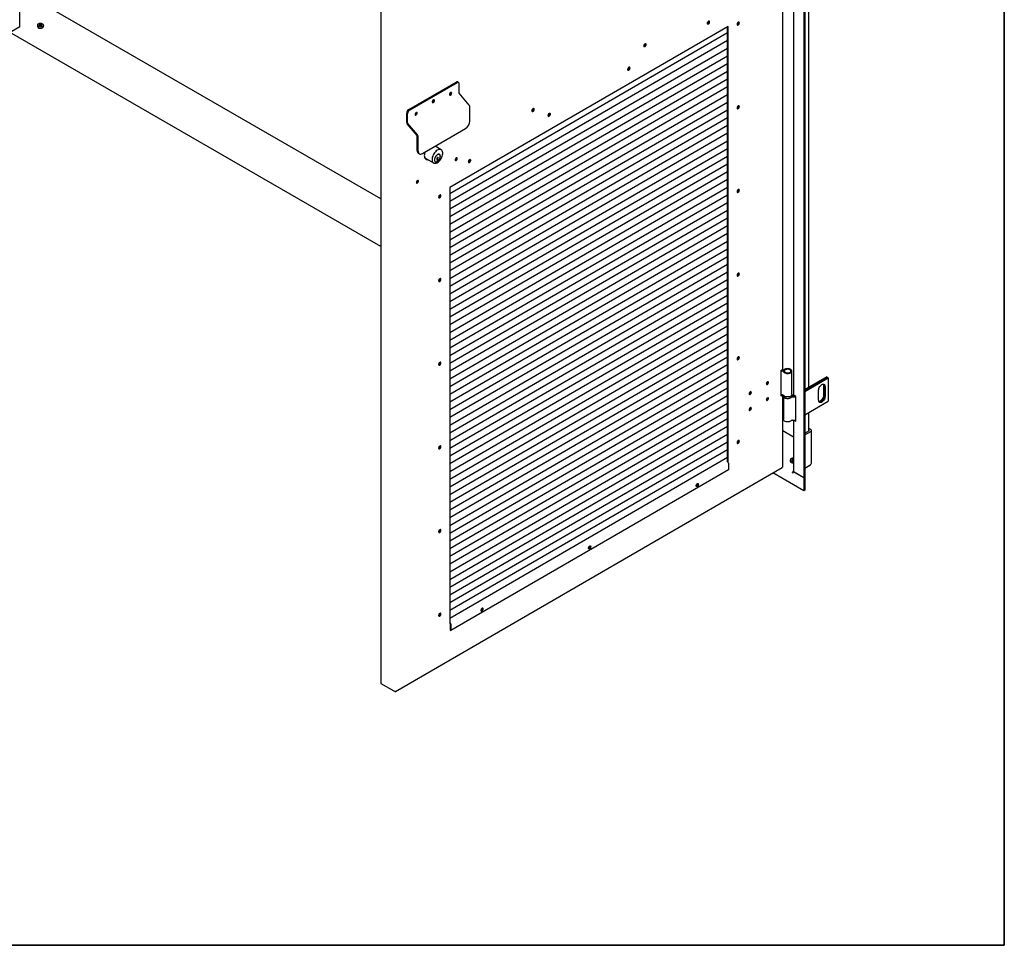
# Model space of a CAD drawing. Units: millimetres. Extents: x 9 to 412, y 8 to 290.
# Drawn here: x 347 to 412, y 8 to 68 of the extents above; entities that cross this region are included whole.
import ezdxf

# ---------------------------------------------------------------- set-up
doc = ezdxf.new("R2010")
doc.units = ezdxf.units.MM
doc.layers.add('CARTIGLIO', color=7, linetype='Continuous')

msp = doc.modelspace()

# ---------------------------------------------------------------- linework, layer by layer
at = {"color": 7, "linetype": 'Continuous', "lineweight": 25}
for p, q in [((346.9506, 67.7821), (346.9506, 135.1914)), ((398.3631, 118.7397), (398.3631, 38.1634)), ((398.4281, 118.7772), (398.4281, 38.201)), ((370.6244, 94.0899), (370.6244, 24.6839)), ((396.9776, 45.2685), (396.9776, 73.6227)), ((398.6874, 44.1055), (398.6874, 72.4656)), ((397.6823, 71.958), (397.6823, 43.6179)), ((370.6244, 56.4529), (347.9011, 69.5708)), ((348.0942, 67.8494), (348.0942, 67.7631)), ((348.2049, 67.8244), (348.2054, 67.8242)), ((348.223, 67.814), (348.2054, 67.8242)), ((348.2507, 67.8188), (348.2397, 67.8675)), ((348.3488, 67.8675), (348.3378, 67.8188)), ((348.383, 67.8242), (348.3654, 67.814)), ((348.3845, 67.9001), (348.3844, 67.9001)), ((348.4942, 67.7631), (348.4942, 67.8494)), ((393.9839, 67.9069), (393.9748, 67.9022)), ((370.6244, 53.3274), (346.2567, 67.3946)), ((346.4249, 67.4632), (346.9331, 67.7576)), ((393.3884, 67.7692), (375.1486, 57.2028)), ((393.3544, 67.3409), (375.1486, 56.7942)), ((393.3544, 39.2262), (393.3544, 67.7495)), ((393.3884, 39.1992), (393.3884, 67.7692)), ((393.3544, 66.8347), (375.1486, 56.288)), ((387.943, 66.6202), (387.9424, 66.6311)), ((393.3544, 66.3284), (375.1486, 55.7817)), ((393.3544, 65.8222), (375.1486, 55.2755)), ((393.3544, 65.3159), (375.1486, 54.7692)), ((393.3544, 64.8097), (375.1486, 54.263)), ((372.4522, 62.32), (375.558, 64.1193)), ((372.5089, 62.2874), (375.6147, 64.0867)), ((393.3544, 64.3034), (375.1486, 53.7567)), ((375.7144, 64.0967), (375.6578, 64.1293)), ((375.7559, 63.4016), (375.7559, 64.0051)), ((375.1276, 63.3538), (375.1345, 63.3498)), ((393.3544, 63.7971), (375.1486, 53.2505)), ((393.3544, 63.2909), (375.1486, 52.7442)), ((375.2065, 63.4257), (375.2051, 63.4412)), ((376.4169, 62.613), (375.7589, 63.3941)), ((374.0771, 62.9347), (374.0757, 62.9502)), ((393.3544, 62.7846), (375.1486, 52.2379)), ((372.311, 61.4714), (372.311, 62.0749)), ((372.3677, 61.4388), (372.3677, 62.0423)), ((372.9477, 62.1172), (372.9463, 62.1326)), ((393.3544, 62.2784), (375.1486, 51.7317)), ((376.4501, 61.5612), (376.4501, 62.5305)), ((380.602, 62.3675), (380.6013, 62.3783)), ((393.9839, 62.4197), (393.9748, 62.4151)), ((373.0022, 60.6078), (372.3441, 61.3888)), ((373.0288, 60.6502), (372.3707, 61.4313)), ((393.3544, 61.7721), (375.1486, 51.2254)), ((373.3442, 59.4353), (376.1677, 61.071)), ((393.3544, 61.2659), (375.1486, 50.7192)), ((393.3544, 60.7596), (375.1486, 50.2129)), ((373.0052, 59.631), (373.0052, 60.6003)), ((373.0619, 59.5984), (373.0619, 60.5677)), ((393.3544, 60.2534), (375.1486, 49.7067)), ((373.0881, 59.4478), (373.1448, 59.4152)), ((374.5752, 59.6801), (374.1696, 59.9135)), ((374.2011, 59.8954), (374.1861, 59.923)), ((393.3544, 59.7471), (375.1486, 49.2004)), ((373.4986, 59.1458), (374.0765, 58.8133)), ((374.1659, 58.9199), (374.1942, 58.9036)), ((374.3188, 59.0926), (374.3012, 59.0824)), ((374.3012, 59.0824), (374.3012, 58.9733)), ((374.3012, 59.0573), (374.3192, 59.076)), ((374.3012, 59.0488), (374.3244, 59.0355)), ((374.3012, 59.0231), (374.3244, 59.0097)), ((374.3012, 59.006), (374.316, 59.0146)), ((374.3012, 58.9733), (374.3475, 59.0001)), ((374.3087, 59.1153), (374.3188, 59.1095)), ((374.3188, 59.1095), (374.3188, 59.0926)), ((374.3192, 59.076), (374.3192, 59.1479)), ((374.3192, 59.076), (374.3475, 59.0597)), ((374.3244, 59.0355), (374.3475, 59.0597)), ((374.3244, 59.0097), (374.3244, 59.0355)), ((374.3475, 59.0184), (374.3244, 59.0097)), ((374.3282, 59.0112), (374.3475, 59.0001)), ((374.3621, 59.1949), (374.3329, 59.178)), ((374.3475, 59.0597), (374.3475, 59.1316)), ((374.3475, 59.0001), (374.3475, 59.0184)), ((374.3504, 59.1881), (374.3621, 59.1814)), ((374.3621, 59.1814), (374.3621, 59.1949)), ((374.4575, 59.3613), (374.4291, 59.3776)), ((393.3544, 59.2408), (375.1486, 48.6942)), ((375.562, 59.1375), (375.5619, 59.1421)), ((393.3544, 58.7346), (375.1486, 48.1879)), ((393.3544, 58.2283), (375.1486, 47.6816)), ((373.0209, 57.6654), (373.0208, 57.67)), ((393.3544, 57.7221), (375.1486, 47.1754)), ((393.3544, 57.2158), (375.1486, 46.6691)), ((375.1486, 57.2028), (375.1486, 28.5912)), ((393.9839, 56.9326), (393.9748, 56.9279)), ((393.3544, 56.7096), (375.1486, 46.1629)), ((393.3544, 56.2033), (375.1486, 45.6566)), ((393.3544, 55.6971), (375.1486, 45.1504)), ((393.3544, 55.1908), (375.1486, 44.6441)), ((393.3544, 54.6846), (375.1486, 44.1379)), ((393.3544, 54.1783), (375.1486, 43.6316)), ((393.3544, 53.672), (375.1486, 43.1254)), ((393.3544, 53.1658), (375.1486, 42.6191)), ((393.3544, 52.6595), (375.1486, 42.1128)), ((393.3544, 52.1533), (375.1486, 41.6066)), ((393.3544, 51.647), (375.1486, 41.1003)), ((393.3544, 51.1408), (375.1486, 40.5941)), ((393.9839, 51.4454), (393.9748, 51.4408)), ((393.3544, 50.6345), (375.1486, 40.0878)), ((393.3544, 50.1283), (375.1486, 39.5816)), ((393.3544, 49.622), (375.1486, 39.0753)), ((393.3544, 49.1157), (375.1486, 38.5691)), ((393.3544, 48.6095), (375.1486, 38.0628)), ((393.3544, 48.1032), (375.1486, 37.5565)), ((393.3544, 47.597), (375.1486, 37.0503)), ((393.3544, 47.0907), (375.1486, 36.544)), ((393.3544, 46.5845), (375.1486, 36.0378)), ((393.3544, 46.0782), (375.1486, 35.5315)), ((393.9839, 45.9583), (393.9748, 45.9536)), ((393.3544, 45.572), (375.1486, 35.0253)), ((396.9601, 45.2441), (396.8471, 45.1787)), ((393.3544, 45.0657), (375.1486, 34.519)), ((393.3544, 44.5594), (375.1486, 34.0128)), ((396.8471, 45.1787), (396.8471, 43.5456)), ((397.5753, 43.6301), (397.5753, 45.1652)), ((399.8565, 44.7804), (398.4281, 43.9559)), ((398.4281, 43.8971), (399.9074, 44.751)), ((399.9102, 44.7494), (398.4281, 43.8938)), ((398.4281, 43.835), (399.9611, 44.72)), ((399.8565, 44.7804), (399.9074, 44.751)), ((399.9074, 44.751), (399.9074, 44.7478)), ((399.9102, 44.7494), (399.9611, 44.72)), ((399.9611, 44.72), (399.9611, 43.1849)), ((393.3544, 44.0532), (375.1486, 33.5065)), ((399.3247, 43.2585), (399.3247, 43.9117)), ((399.6443, 44.217), (399.6443, 43.5638)), ((399.6952, 44.1876), (399.6952, 43.5344)), ((399.6981, 43.5328), (399.6981, 44.186)), ((399.749, 44.1566), (399.749, 43.5034)), ((393.3544, 43.5469), (375.1486, 33.0002)), ((396.8471, 43.5848), (396.909, 43.6207)), ((396.8471, 43.5456), (396.9601, 43.611)), ((396.9601, 43.611), (396.9616, 43.612)), ((396.9776, 38.8995), (396.9776, 43.6068)), ((396.9953, 43.5975), (396.9953, 43.5648)), ((397.0153, 43.4971), (397.0153, 41.997)), ((397.5953, 43.5648), (397.5953, 43.5975)), ((397.5953, 43.5975), (397.5953, 43.5937)), ((397.8257, 43.5036), (397.721, 43.564)), ((397.8257, 41.8705), (397.8257, 43.5036)), ((393.3544, 43.0407), (375.1486, 32.494)), ((398.4281, 42.2999), (399.9611, 43.1849)), ((393.3544, 42.5344), (375.1486, 31.9877)), ((393.3544, 42.0282), (375.1486, 31.4815)), ((398.6874, 41.2378), (398.6874, 42.4496)), ((393.3544, 41.5219), (375.1486, 30.9752)), ((397.6823, 41.942), (397.6823, 38.588)), ((397.721, 41.9309), (397.8257, 41.8705)), ((397.8054, 41.9573), (397.8257, 41.9456)), ((398.8128, 41.3266), (398.6874, 41.3989)), ((393.3544, 41.0157), (375.1486, 30.469)), ((397.6823, 40.8327), (396.9776, 41.2395)), ((398.4281, 41.0882), (398.7279, 41.2612)), ((398.4281, 40.9902), (398.8128, 41.2123)), ((398.7279, 41.2776), (398.6874, 41.301)), ((398.8538, 39.117), (398.8538, 41.2694)), ((393.3544, 40.5094), (375.1486, 29.9627)), ((393.9839, 40.4711), (393.9748, 40.4665)), ((393.3544, 40.0031), (375.1486, 29.4565)), ((393.3544, 39.4969), (375.1486, 28.9502)), ((371.5786, 24.1512), (396.9335, 38.8394)), ((393.3544, 39.285), (393.3034, 39.2555)), ((393.3034, 39.2555), (393.3629, 39.2212)), ((393.3544, 39.236), (393.3458, 39.2311)), ((393.4167, 39.1282), (393.4167, 38.7004)), ((396.9601, 38.8751), (396.9459, 38.8669)), ((397.4673, 39.347), (397.4673, 39.2607)), ((397.578, 39.322), (397.5785, 39.3217)), ((397.5961, 39.3116), (397.5785, 39.3217)), ((397.6237, 39.3163), (397.6127, 39.3651)), ((398.4281, 38.8088), (398.7958, 39.0211)), ((398.4281, 38.8088), (398.705, 38.9686)), ((398.705, 38.9686), (398.705, 38.9686)), ((398.8128, 39.0599), (398.7958, 39.0501)), ((398.7958, 39.0211), (398.7958, 39.0501)), ((393.4167, 38.7004), (375.2052, 28.1503)), ((398.3631, 37.3142), (396.3284, 38.4888)), ((397.6248, 38.4851), (397.622, 38.4835)), ((397.6248, 38.4818), (397.622, 38.4835)), ((397.6823, 38.6228), (397.6248, 38.5896)), ((397.6248, 38.5896), (397.6248, 38.4818)), ((398.3631, 38.1634), (397.6248, 38.5896)), ((398.3631, 38.1634), (397.721, 38.5341)), ((398.4281, 38.201), (398.3631, 38.1634)), ((398.3631, 38.1634), (398.3631, 37.3142)), ((398.4281, 38.201), (398.4281, 37.3518)), ((398.4281, 37.3518), (398.3631, 37.3142)), ((375.1486, 28.6728), (375.1514, 28.6712)), ((375.1486, 28.6238), (375.1514, 28.6222)), ((375.1486, 28.5912), (375.1627, 28.5994)), ((375.1627, 28.6026), (375.1627, 28.1748)), ((375.2052, 28.5782), (375.2052, 28.1503)), ((375.1627, 28.1748), (375.2052, 28.1503)), ((371.4921, 24.1704), (370.6421, 24.6593)), ((371.5485, 24.1541), (371.5377, 24.1603)), ((371.5769, 24.1704), (371.591, 24.1786))]:
    msp.add_line(p, q, dxfattribs=at)
at = {"color": 7, "linetype": 'Continuous', "lineweight": 25, "flags": 128}
for points in [[(348.4879, 67.8517), (348.4871, 67.8672), (348.4746, 67.8968), (348.4487, 67.9234), (348.4114, 67.945), (348.3653, 67.9599), (348.3141, 67.9671), (348.2613, 67.9661), (348.211, 67.9568), (348.1668, 67.9401), (348.1322, 67.9172), (348.1095, 67.8896), (348.1005, 67.8596), (348.1022, 67.8406)], [(348.4942, 67.8494), (348.4913, 67.8298), (348.4749, 67.7998), (348.445, 67.7736), (348.4039, 67.7529), (348.3547, 67.7394), (348.3011, 67.734), (348.2469, 67.7373), (348.1962, 67.7488), (348.1528, 67.7678)], [(392.1813, 68.0661), (392.1761, 68.0955), (392.161, 68.1149), (392.1383, 68.1216), (392.1108, 68.1147), (392.0824, 68.0952), (392.0569, 68.0657), (392.0377, 68.0302), (392.0273, 67.9934), (392.0273, 67.9604), (392.0377, 67.9356), (392.0569, 67.9223), (392.0824, 67.9224), (392.1108, 67.9358), (392.1383, 67.9608), (392.161, 67.9939), (392.1761, 68.0306), (392.1813, 68.0661)], [(392.1473, 68.0857), (392.1421, 68.1151), (392.1388, 68.1216)], [(394.1295, 68.0026), (394.1243, 68.032), (394.1093, 68.0513), (394.0865, 68.058), (394.059, 68.0512), (394.0306, 68.0317), (394.0051, 68.0022), (393.9859, 67.9666), (393.9755, 67.9299), (393.9755, 67.8969), (393.9859, 67.8721), (394.0051, 67.8588), (394.0306, 67.8589), (394.059, 67.8723), (394.0865, 67.8972), (394.1093, 67.9303), (394.1243, 67.9671), (394.1295, 68.0026)], [(394.0179, 67.8873), (393.9898, 67.8771), (393.9827, 67.8767)], [(394.0955, 68.0221), (394.0903, 68.0515), (394.087, 68.058)], [(348.1528, 67.6815), (348.1962, 67.6625), (348.2469, 67.651), (348.3011, 67.6477), (348.3547, 67.6531), (348.4039, 67.6666), (348.445, 67.6873), (348.4749, 67.7135), (348.4913, 67.7435), (348.4942, 67.7631)], [(388.0167, 66.5844), (388.0114, 66.6138), (387.9964, 66.6331), (387.9736, 66.6398), (387.9462, 66.633), (387.9178, 66.6135), (387.8922, 66.5839), (387.873, 66.5484), (387.8627, 66.5117), (387.8627, 66.4787), (387.873, 66.4539), (387.8922, 66.4406), (387.9178, 66.4407), (387.9462, 66.4541), (387.9736, 66.479), (387.9964, 66.5121), (388.0114, 66.5489), (388.0167, 66.5844)], [(387.9655, 66.6392), (387.9715, 66.6293), (387.977, 66.6006), (387.9715, 66.5656), (387.9559, 66.5295), (387.9326, 66.498), (387.905, 66.4757), (387.8775, 66.466), (387.8661, 66.4663)], [(387.9827, 66.6039), (387.9774, 66.6333), (387.9742, 66.6398)], [(386.9579, 65.0401), (386.9526, 65.0695), (386.9376, 65.0889), (386.9148, 65.0956), (386.8874, 65.0887), (386.859, 65.0692), (386.8334, 65.0397), (386.8142, 65.0042), (386.8039, 64.9674), (386.8039, 64.9344), (386.8142, 64.9096), (386.8334, 64.8964), (386.859, 64.8964), (386.8874, 64.9099), (386.9148, 64.9348), (386.9376, 64.9679), (386.9526, 65.0046), (386.9579, 65.0401)], [(386.9239, 65.0597), (386.9186, 65.0891), (386.9154, 65.0956)], [(375.2632, 63.3931), (375.2577, 63.4218), (375.2421, 63.4398), (375.2187, 63.4443), (375.1912, 63.4347), (375.1636, 63.4124), (375.1403, 63.3808), (375.1247, 63.3447), (375.1192, 63.3097), (375.1247, 63.281), (375.1403, 63.263), (375.1636, 63.2585), (375.1912, 63.2681), (375.2187, 63.2904), (375.2421, 63.322), (375.2577, 63.3581), (375.2632, 63.3931)], [(374.1338, 62.9021), (374.1283, 62.9308), (374.1127, 62.9488), (374.0893, 62.9533), (374.0618, 62.9437), (374.0342, 62.9214), (374.0109, 62.8898), (373.9953, 62.8538), (373.9898, 62.8187), (373.9953, 62.79), (374.0109, 62.772), (374.0342, 62.7675), (374.0618, 62.7771), (374.0893, 62.7994), (374.1127, 62.831), (374.1283, 62.8671), (374.1338, 62.9021)], [(373.0044, 62.0846), (372.9989, 62.1133), (372.9833, 62.1312), (372.9599, 62.1358), (372.9324, 62.1261), (372.9048, 62.1038), (372.8815, 62.0723), (372.8659, 62.0362), (372.8604, 62.0011), (372.8659, 61.9725), (372.8815, 61.9545), (372.9048, 61.9499), (372.9324, 61.9596), (372.9599, 61.9819), (372.9833, 62.0135), (372.9989, 62.0495), (373.0044, 62.0846)], [(380.5203, 62.2417), (380.5256, 62.2123), (380.5406, 62.1929), (380.5634, 62.1862), (380.5908, 62.1931), (380.6192, 62.2126), (380.6448, 62.2421), (380.664, 62.2776), (380.6743, 62.3144), (380.6743, 62.3474), (380.664, 62.3722), (380.6448, 62.3854), (380.6192, 62.3854), (380.5908, 62.3719), (380.5634, 62.347), (380.5406, 62.3139), (380.5256, 62.2772), (380.5203, 62.2417)], [(380.6244, 62.3864), (380.6305, 62.3766), (380.636, 62.3479), (380.6305, 62.3129), (380.6149, 62.2768), (380.5915, 62.2452), (380.564, 62.2229), (380.5364, 62.2133), (380.525, 62.2136)], [(381.5791, 61.9242), (381.5844, 61.8948), (381.5994, 61.8754), (381.6222, 61.8687), (381.6496, 61.8756), (381.678, 61.8951), (381.7036, 61.9246), (381.7228, 61.9601), (381.7331, 61.9969), (381.7331, 62.0299), (381.7228, 62.0547), (381.7036, 62.068), (381.678, 62.0679), (381.6496, 62.0545), (381.6222, 62.0295), (381.5994, 61.9964), (381.5844, 61.9597), (381.5791, 61.9242)], [(381.6919, 62.0696), (381.6952, 62.0631), (381.7004, 62.0337)], [(394.1295, 62.5154), (394.1243, 62.5448), (394.1093, 62.5642), (394.0865, 62.5709), (394.059, 62.564), (394.0306, 62.5445), (394.0051, 62.515), (393.9859, 62.4795), (393.9755, 62.4427), (393.9755, 62.4097), (393.9859, 62.3849), (394.0051, 62.3716), (394.0306, 62.3717), (394.059, 62.3851), (394.0865, 62.4101), (394.1093, 62.4432), (394.1243, 62.4799), (394.1295, 62.5154)], [(394.0179, 62.4002), (393.9898, 62.39), (393.9827, 62.3895)], [(394.0955, 62.535), (394.0903, 62.5644), (394.087, 62.5709)], [(373.0619, 59.5984), (373.0673, 59.5378), (373.0834, 59.4858), (373.1095, 59.4445), (373.1446, 59.4153), (373.1874, 59.3995), (373.2362, 59.3976), (373.2891, 59.4097), (373.3442, 59.4353)], [(373.5136, 59.5334), (373.4893, 59.4549), (373.4739, 59.3753), (373.4687, 59.2998), (373.4739, 59.2302), (373.4893, 59.1686), (373.5146, 59.1165), (373.549, 59.0755), (373.5917, 59.0466), (373.6413, 59.0307), (373.6967, 59.0281), (373.7024, 59.0286)], [(373.9729, 59.0423), (373.978, 58.9762), (373.9931, 58.918), (374.0177, 58.8691), (374.0512, 58.8312), (374.0927, 58.8052), (374.1408, 58.7919), (374.1942, 58.7917), (374.2515, 58.8046), (374.3109, 58.8302), (374.3707, 58.8677), (374.4292, 58.9162), (374.4847, 58.9742), (374.5357, 59.0401), (374.5806, 59.1119), (374.6182, 59.1875), (374.6474, 59.2649), (374.6674, 59.3417), (374.6775, 59.4158), (374.6775, 59.4851), (374.6674, 59.5475), (374.6474, 59.6012), (374.6182, 59.6448), (374.5806, 59.6768), (374.5357, 59.6966), (374.4847, 59.7033), (374.4292, 59.697), (374.3707, 59.6777), (374.3109, 59.646), (374.2515, 59.6028), (374.1942, 59.5493), (374.1408, 59.4872), (374.0927, 59.4181), (374.0512, 59.3441), (374.0177, 59.2674), (373.9931, 59.19), (373.978, 59.1142), (373.9729, 59.0423)], [(374.1282, 59.0179), (374.1331, 58.9699), (374.1478, 58.9301), (374.1713, 58.9004), (374.2026, 58.8823), (374.2401, 58.8768), (374.2819, 58.884), (374.3258, 58.9038), (374.3698, 58.935), (374.4116, 58.9761), (374.4491, 59.0251), (374.4804, 59.0794), (374.5039, 59.1364), (374.5185, 59.1932), (374.5235, 59.2469), (374.5185, 59.2949), (374.5039, 59.3348), (374.4804, 59.3645), (374.4491, 59.3826), (374.4116, 59.3881), (374.3698, 59.3808), (374.3258, 59.3611), (374.2819, 59.3298), (374.2401, 59.2887), (374.2026, 59.2398), (374.1713, 59.1855), (374.1478, 59.1285), (374.1331, 59.0717), (374.1282, 59.0179)], [(374.1395, 59.0245), (374.1445, 58.9777), (374.1593, 58.9392), (374.1831, 58.9112), (374.2146, 58.895), (374.252, 58.8917), (374.2935, 58.9014), (374.3367, 58.9235), (374.3793, 58.9569), (374.419, 58.9997), (374.4537, 59.0497), (374.4815, 59.1042), (374.5009, 59.1601), (374.5109, 59.2146), (374.5109, 59.2647), (374.5009, 59.3076), (374.4815, 59.3411), (374.4537, 59.3633), (374.419, 59.3731), (374.3793, 59.3699), (374.3367, 59.3539), (374.2935, 59.326), (374.252, 59.2876), (374.2146, 59.2409), (374.1831, 59.1883), (374.1593, 59.1327), (374.1445, 59.0771), (374.1395, 59.0245)], [(374.1439, 58.9377), (374.1547, 58.9275), (374.1659, 58.9199)], [(374.3329, 59.178), (374.3239, 59.1711), (374.3159, 59.1615), (374.3096, 59.1502), (374.3059, 59.1384), (374.305, 59.1274), (374.307, 59.1183), (374.3118, 59.1122), (374.3188, 59.1095)], [(374.4291, 59.3776), (374.4254, 59.3796), (374.4027, 59.3876)], [(375.63, 59.0984), (375.6246, 59.1271), (375.6089, 59.1451), (375.5856, 59.1496), (375.558, 59.14), (375.5305, 59.1177), (375.5071, 59.0861), (375.4915, 59.05), (375.486, 59.015), (375.4915, 58.9863), (375.5071, 58.9683), (375.5305, 58.9638), (375.558, 58.9734), (375.5856, 58.9957), (375.6089, 59.0273), (375.6246, 59.0634), (375.63, 59.0984)], [(375.596, 59.118), (375.5906, 59.1467), (375.589, 59.1498)], [(375.596, 59.118), (375.5906, 59.1467), (375.589, 59.1498)], [(376.3557, 58.8982), (376.3609, 58.8688), (376.3759, 58.8494), (376.3987, 58.8427), (376.4262, 58.8496), (376.4546, 58.8691), (376.4801, 58.8986), (376.4993, 58.9342), (376.5096, 58.9709), (376.5096, 59.0039), (376.4993, 59.0287), (376.4801, 59.042), (376.4546, 59.0419), (376.4262, 59.0285), (376.3987, 59.0035), (376.3759, 58.9705), (376.3609, 58.9337), (376.3557, 58.8982)], [(376.4685, 59.0436), (376.4717, 59.0371), (376.477, 59.0077)], [(373.0889, 57.6263), (373.0834, 57.655), (373.0678, 57.673), (373.0445, 57.6775), (373.0169, 57.6679), (372.9893, 57.6456), (372.966, 57.614), (372.9504, 57.578), (372.9449, 57.5429), (372.9504, 57.5142), (372.966, 57.4962), (372.9893, 57.4917), (373.0169, 57.5013), (373.0445, 57.5236), (373.0678, 57.5552), (373.0834, 57.5913), (373.0889, 57.6263)], [(373.0549, 57.6459), (373.0494, 57.6746), (373.0478, 57.6777)], [(373.0549, 57.6459), (373.0494, 57.6746), (373.0478, 57.6777)], [(394.1295, 57.0283), (394.1243, 57.0577), (394.1093, 57.077), (394.0865, 57.0837), (394.059, 57.0769), (394.0306, 57.0574), (394.0051, 57.0278), (393.9859, 56.9923), (393.9755, 56.9556), (393.9755, 56.9226), (393.9859, 56.8977), (394.0051, 56.8845), (394.0306, 56.8846), (394.059, 56.898), (394.0865, 56.9229), (394.1093, 56.956), (394.1243, 56.9928), (394.1295, 57.0283)], [(394.0179, 56.913), (393.9898, 56.9028), (393.9827, 56.9024)], [(394.0955, 57.0478), (394.0903, 57.0772), (394.087, 57.0837)], [(374.4075, 56.5775), (374.4127, 56.548), (374.4277, 56.5287), (374.4505, 56.522), (374.4779, 56.5288), (374.5064, 56.5484), (374.5319, 56.5779), (374.5511, 56.6134), (374.5614, 56.6501), (374.5614, 56.6832), (374.5511, 56.708), (374.5319, 56.7212), (374.5064, 56.7211), (374.4779, 56.7077), (374.4505, 56.6828), (374.4277, 56.6497), (374.4127, 56.6129), (374.4075, 56.5775)], [(374.4075, 51.0903), (374.4127, 51.0609), (374.4277, 51.0415), (374.4505, 51.0348), (374.4779, 51.0417), (374.5064, 51.0612), (374.5319, 51.0907), (374.5511, 51.1262), (374.5614, 51.163), (374.5614, 51.196), (374.5511, 51.2208), (374.5319, 51.2341), (374.5064, 51.234), (374.4779, 51.2206), (374.4505, 51.1956), (374.4277, 51.1626), (374.4127, 51.1258), (374.4075, 51.0903)], [(394.1295, 51.5411), (394.1243, 51.5705), (394.1093, 51.5899), (394.0865, 51.5966), (394.059, 51.5897), (394.0306, 51.5702), (394.0051, 51.5407), (393.9859, 51.5052), (393.9755, 51.4684), (393.9755, 51.4354), (393.9859, 51.4106), (394.0051, 51.3973), (394.0306, 51.3974), (394.059, 51.4108), (394.0865, 51.4358), (394.1093, 51.4689), (394.1243, 51.5056), (394.1295, 51.5411)], [(394.0179, 51.4259), (393.9898, 51.4157), (393.9827, 51.4152)], [(394.0955, 51.5607), (394.0903, 51.5901), (394.087, 51.5966)], [(394.1295, 46.0539), (394.1243, 46.0834), (394.1093, 46.1027), (394.0865, 46.1094), (394.059, 46.1026), (394.0306, 46.083), (394.0051, 46.0535), (393.9859, 46.018), (393.9755, 45.9813), (393.9755, 45.9482), (393.9859, 45.9234), (394.0051, 45.9102), (394.0306, 45.9103), (394.059, 45.9237), (394.0865, 45.9486), (394.1093, 45.9817), (394.1243, 46.0185), (394.1295, 46.0539)], [(394.0179, 45.9387), (393.9898, 45.9285), (393.9827, 45.9281)], [(394.0955, 46.0735), (394.0903, 46.1029), (394.087, 46.1094)], [(374.4075, 45.6031), (374.4127, 45.5737), (374.4277, 45.5544), (374.4505, 45.5477), (374.4779, 45.5545), (374.5064, 45.574), (374.5319, 45.6036), (374.5511, 45.6391), (374.5614, 45.6758), (374.5614, 45.7088), (374.5511, 45.7337), (374.5319, 45.7469), (374.5064, 45.7468), (374.4779, 45.7334), (374.4505, 45.7085), (374.4277, 45.6754), (374.4127, 45.6386), (374.4075, 45.6031)], [(397.0148, 45.227), (396.9713, 45.2357), (396.9504, 45.2385)], [(397.0385, 45.1008), (397.0702, 45.0691), (397.1134, 45.0423), (397.1659, 45.0219), (397.2251, 45.0087), (397.2878, 45.0036), (397.3509, 45.0068), (397.4112, 45.0181), (397.4655, 45.0369), (397.5112, 45.0622), (397.5457, 45.0929), (397.5675, 45.1272), (397.5753, 45.1635), (397.5688, 45.1999), (397.5483, 45.2345), (397.5148, 45.2656), (397.4701, 45.2915), (397.4165, 45.3109), (397.3566, 45.3229), (397.2936, 45.3269), (397.2307, 45.3225), (397.1711, 45.3101), (397.1179, 45.2903), (397.0737, 45.264), (397.0409, 45.2327)], [(397.1046, 45.1173), (397.1339, 45.0895), (397.1751, 45.0672), (397.2251, 45.0522), (397.2803, 45.0455), (397.3366, 45.0475), (397.3899, 45.0583), (397.4362, 45.0769), (397.4721, 45.102), (397.4951, 45.1317), (397.5033, 45.164), (397.4962, 45.1963), (397.4744, 45.2263), (397.4394, 45.2518), (397.3937, 45.271), (397.3408, 45.2824), (397.2846, 45.2851), (397.2292, 45.2791), (397.1786, 45.2646), (397.1366, 45.2428), (397.1063, 45.2154)], [(395.8998, 44.3359), (395.9053, 44.3072), (395.9209, 44.2893), (395.9443, 44.2847), (395.9718, 44.2944), (395.9994, 44.3167), (396.0228, 44.3482), (396.0384, 44.3843), (396.0438, 44.4194), (396.0384, 44.448), (396.0228, 44.466), (395.9994, 44.4706), (395.9718, 44.4609), (395.9443, 44.4386), (395.9209, 44.407), (395.9053, 44.371), (395.8998, 44.3359)], [(395.9069, 44.3041), (395.9103, 44.3043), (395.9378, 44.3139)], [(396.0098, 44.4389), (396.0044, 44.4676), (396.0028, 44.4708)], [(399.3247, 43.9117), (399.33, 43.9693), (399.3457, 44.0301), (399.371, 44.0911), (399.4046, 44.1493), (399.4448, 44.2017), (399.4896, 44.2457), (399.5369, 44.2791), (399.5841, 44.3002), (399.6289, 44.308), (399.6691, 44.302), (399.7027, 44.2826), (399.728, 44.2508), (399.7437, 44.2081), (399.749, 44.1566)], [(399.6251, 44.3079), (399.639, 44.2685), (399.6443, 44.217)], [(394.7704, 43.6817), (394.7759, 43.653), (394.7915, 43.635), (394.8149, 43.6305), (394.8424, 43.6401), (394.87, 43.6624), (394.8934, 43.694), (394.909, 43.73), (394.9144, 43.7651), (394.909, 43.7938), (394.8934, 43.8118), (394.87, 43.8163), (394.8424, 43.8067), (394.8149, 43.7844), (394.7915, 43.7528), (394.7759, 43.7167), (394.7704, 43.6817)], [(394.7775, 43.6498), (394.7809, 43.65), (394.8084, 43.6596)], [(394.8804, 43.7846), (394.875, 43.8133), (394.8734, 43.8165)], [(396.0438, 43.3742), (396.0384, 43.4029), (396.0228, 43.4209), (395.9994, 43.4254), (395.9718, 43.4158), (395.9443, 43.3935), (395.9209, 43.3619), (395.9053, 43.3258), (395.8998, 43.2908), (395.9053, 43.2621), (395.9209, 43.2441), (395.9443, 43.2396), (395.9718, 43.2492), (395.9994, 43.2715), (396.0228, 43.3031), (396.0384, 43.3391), (396.0438, 43.3742)], [(395.9069, 43.2589), (395.9103, 43.2591), (395.9378, 43.2687)], [(396.0098, 43.3937), (396.0044, 43.4224), (396.0028, 43.4256)], [(397.5753, 43.6301), (397.5753, 43.6284), (397.5675, 43.5921), (397.5457, 43.5578), (397.5112, 43.5271), (397.4655, 43.5018), (397.4112, 43.483), (397.3509, 43.4717), (397.2878, 43.4685), (397.2251, 43.4737), (397.1659, 43.4868), (397.1134, 43.5072), (397.0702, 43.534), (397.0385, 43.5657)], [(397.0548, 43.4494), (397.0548, 43.4494), (397.0932, 43.4203), (397.1419, 43.3969), (397.1985, 43.3805), (397.2601, 43.3718), (397.3234, 43.3713), (397.3853, 43.3791), (397.4426, 43.3947), (397.4924, 43.4173), (397.5321, 43.4458), (397.5385, 43.452)], [(397.5892, 43.5277), (397.5897, 43.5277), (397.6071, 43.5254)], [(399.749, 43.5034), (399.7437, 43.4458), (399.728, 43.385), (399.7027, 43.3239), (399.6691, 43.2658), (399.6289, 43.2134), (399.5841, 43.1694), (399.5369, 43.136), (399.4896, 43.1149), (399.4448, 43.1071), (399.4046, 43.113), (399.371, 43.1324), (399.3457, 43.1643), (399.33, 43.207), (399.3247, 43.2585)], [(399.6443, 43.5638), (399.639, 43.5062), (399.6233, 43.4454), (399.5981, 43.3843), (399.5645, 43.3262), (399.5242, 43.2738), (399.4794, 43.2298), (399.4322, 43.1964), (399.385, 43.1753), (399.344, 43.1676)], [(399.6952, 43.5344), (399.6899, 43.4768), (399.6742, 43.416), (399.649, 43.355), (399.6154, 43.2968), (399.5752, 43.2444), (399.5303, 43.2004), (399.4831, 43.167), (399.4359, 43.1459), (399.3911, 43.1381), (399.3624, 43.1408)], [(399.3636, 43.1396), (399.3939, 43.1365), (399.4387, 43.1442), (399.4859, 43.1654), (399.5331, 43.1987), (399.578, 43.2427), (399.6182, 43.2951), (399.6518, 43.3533), (399.6771, 43.4144), (399.6928, 43.4752), (399.6981, 43.5328)], [(394.9144, 42.7199), (394.909, 42.7486), (394.8934, 42.7666), (394.87, 42.7711), (394.8424, 42.7615), (394.8149, 42.7392), (394.7915, 42.7076), (394.7759, 42.6715), (394.7704, 42.6365), (394.7759, 42.6078), (394.7915, 42.5898), (394.8149, 42.5853), (394.8424, 42.5949), (394.87, 42.6172), (394.8934, 42.6488), (394.909, 42.6849), (394.9144, 42.7199)], [(394.8804, 42.7395), (394.875, 42.7682), (394.8734, 42.7713)], [(394.7775, 42.6046), (394.7809, 42.6049), (394.8084, 42.6145)], [(397.5596, 41.9437), (397.5321, 41.9107), (397.4924, 41.8822), (397.4426, 41.8596), (397.3853, 41.844), (397.3234, 41.8362), (397.2601, 41.8367), (397.1985, 41.8454), (397.1419, 41.8618), (397.0932, 41.8852), (397.0548, 41.9143), (397.0287, 41.9476), (397.0163, 41.9835), (397.0153, 41.997)], [(397.721, 41.9309), (397.7046, 41.9424), (397.7045, 41.9425)], [(374.4075, 40.116), (374.4127, 40.0866), (374.4277, 40.0672), (374.4505, 40.0605), (374.4779, 40.0674), (374.5064, 40.0869), (374.5319, 40.1164), (374.5511, 40.1519), (374.5614, 40.1887), (374.5614, 40.2217), (374.5511, 40.2465), (374.5319, 40.2598), (374.5064, 40.2597), (374.4779, 40.2463), (374.4505, 40.2213), (374.4277, 40.1882), (374.4127, 40.1515), (374.4075, 40.116)], [(394.1295, 40.5668), (394.1243, 40.5962), (394.1093, 40.6156), (394.0865, 40.6223), (394.059, 40.6154), (394.0306, 40.5959), (394.0051, 40.5664), (393.9859, 40.5309), (393.9755, 40.4941), (393.9755, 40.4611), (393.9859, 40.4363), (394.0051, 40.423), (394.0306, 40.4231), (394.059, 40.4365), (394.0865, 40.4615), (394.1093, 40.4945), (394.1243, 40.5313), (394.1295, 40.5668)], [(394.0179, 40.4516), (393.9898, 40.4414), (393.9827, 40.4409)], [(394.0955, 40.5864), (394.0903, 40.6158), (394.087, 40.6223)], [(397.6823, 39.4649), (397.6343, 39.4636), (397.584, 39.4544), (397.5399, 39.4377), (397.5052, 39.4147), (397.4825, 39.3872), (397.4735, 39.3572), (397.4752, 39.3382)], [(397.6823, 39.3997), (397.6783, 39.3986), (397.6714, 39.3964)], [(397.6714, 39.3322), (397.6783, 39.3295), (397.6823, 39.328)], [(397.622, 38.4835), (397.6238, 38.5055), (397.6248, 38.5114)], [(391.2921, 37.6492), (391.2973, 37.6846), (391.3123, 37.7214), (391.3351, 37.7545), (391.3625, 37.7794), (391.391, 37.7928), (391.4165, 37.7929), (391.4357, 37.7797), (391.446, 37.7549), (391.446, 37.7218), (391.4357, 37.6851), (391.4165, 37.6496), (391.391, 37.6201), (391.3625, 37.6006), (391.3351, 37.5937), (391.3123, 37.6004), (391.2973, 37.6197), (391.2921, 37.6492)], [(391.4049, 37.7636), (391.3996, 37.793), (391.399, 37.7943)], [(374.4075, 34.6288), (374.4127, 34.5994), (374.4277, 34.5801), (374.4505, 34.5734), (374.4779, 34.5802), (374.5064, 34.5997), (374.5319, 34.6292), (374.5511, 34.6648), (374.5614, 34.7015), (374.5614, 34.7345), (374.5511, 34.7593), (374.5319, 34.7726), (374.5064, 34.7725), (374.4779, 34.7591), (374.4505, 34.7342), (374.4277, 34.7011), (374.4127, 34.6643), (374.4075, 34.6288)], [(384.2333, 33.56), (384.2386, 33.5955), (384.2536, 33.6322), (384.2764, 33.6653), (384.3038, 33.6903), (384.3322, 33.7037), (384.3578, 33.7038), (384.377, 33.6905), (384.3873, 33.6657), (384.3873, 33.6327), (384.377, 33.5959), (384.3578, 33.5604), (384.3322, 33.5309), (384.3038, 33.5114), (384.2764, 33.5045), (384.2536, 33.5112), (384.2386, 33.5306), (384.2333, 33.56)], [(384.3461, 33.6744), (384.3409, 33.7038), (384.3403, 33.7051)], [(374.4075, 29.1417), (374.4127, 29.1123), (374.4277, 29.0929), (374.4505, 29.0862), (374.4779, 29.0931), (374.5064, 29.1126), (374.5319, 29.1421), (374.5511, 29.1776), (374.5614, 29.2144), (374.5614, 29.2474), (374.5511, 29.2722), (374.5319, 29.2854), (374.5064, 29.2854), (374.4779, 29.272), (374.4505, 29.247), (374.4277, 29.2139), (374.4127, 29.1772), (374.4075, 29.1417)], [(377.3299, 29.5608), (377.3247, 29.5902), (377.3097, 29.6096), (377.2869, 29.6163), (377.2594, 29.6094), (377.231, 29.5899), (377.2055, 29.5604), (377.1863, 29.5249), (377.176, 29.4881), (377.176, 29.4551), (377.1863, 29.4303), (377.2055, 29.417), (377.231, 29.4171), (377.2594, 29.4305), (377.2869, 29.4555), (377.3097, 29.4886), (377.3247, 29.5253), (377.3299, 29.5608)], [(377.2874, 29.5853), (377.2822, 29.6147), (377.2816, 29.616)]]:
    msp.add_lwpolyline(points, dxfattribs=at)
at = {"color": 7, "linetype": 'Continuous', "lineweight": 25}
for centre, radius, start, end in [((348.1934, 67.8588), 0.0996, 185.382794, 245.937347), ((347.7207, 67.31), 0.7595, 47.761647, 51.064794), ((348.7401, 67.3782), 0.7092, 135.842946, 139.845699), ((348.2007, 67.8962), 0.00513, 12.435369, 49.228307), ((347.7329, 67.3122), 0.7523, 47.761647, 51.064794), ((348.7426, 67.375), 0.7025, 135.842946, 139.845699), ((348.0686, 67.1809), 0.7514, 72.848835, 77.264756), ((348.688, 66.7916), 1.1164, 110.877531, 113.984016), ((348.2319, 67.8658), 0.008, 12.774672, 47.822505), ((348.0705, 67.1837), 0.7586, 72.848835, 77.264756), ((348.6959, 66.7829), 1.127, 110.877531, 113.984016), ((348.2928, 67.8349), 0.0027, 122.275065, 185.785859), ((348.2942, 67.8297), 0.008, 69.141289, 110.858711), ((348.5179, 67.1837), 0.7586, 102.735244, 107.151165), ((347.8926, 66.7829), 1.127, 66.015984, 69.122469), ((348.2956, 67.8349), 0.0027, 354.214141, 57.724935), ((348.5199, 67.1809), 0.7514, 102.735244, 107.151165), ((347.9005, 66.7916), 1.1164, 66.015984, 69.122469), ((348.3566, 67.8658), 0.008, 132.177495, 167.225328), ((348.8556, 67.3122), 0.7523, 128.935206, 132.238353), ((347.8458, 67.375), 0.7025, 40.154301, 44.157054), ((348.8678, 67.31), 0.7595, 128.935206, 132.238353), ((347.8484, 67.3782), 0.7092, 40.154301, 44.157054), ((348.3878, 67.8962), 0.00512, 130.654018, 167.566754), ((391.9395, 68.1156), 0.1653, 301.552236, 358.626185), ((392.0074, 68.0765), 0.1389, 281.25035, 18.928072), ((392.0048, 68.0798), 0.1427, 282.035843, 2.365046), ((393.953, 68.0162), 0.1427, 282.035843, 2.365046), ((393.898, 68.0455), 0.1631, 301.770133, 2.287719), ((393.9514, 68.0136), 0.1427, 297.758276, 18.132401), ((346.9207, 67.7851), 0.0301, 294.468976, 354.344919), ((348.1934, 67.7725), 0.0996, 185.382794, 245.937347), ((348.2941, 67.9342), 0.2897, 242.081193, 298.612063), ((387.7933, 66.6238), 0.1498, 297.074881, 358.635068), ((387.8401, 66.598), 0.1427, 282.035843, 2.365046), ((386.7161, 65.0896), 0.1653, 301.55224, 358.626182), ((386.7839, 65.0505), 0.1389, 281.250359, 18.928063), ((386.7813, 65.0538), 0.1427, 282.035843, 2.365046), ((375.6166, 64.0378), 0.1003, 65.789166, 125.722331), ((375.6699, 64.0192), 0.0871, 350.700754, 129.288315), ((375.0586, 63.4285), 0.1479, 294.7666, 358.899356), ((375.0063, 63.4577), 0.1676, 313.94697, 346.231451), ((375.7682, 63.4021), 0.0123, 182.713418, 221.017452), ((373.9292, 62.9376), 0.1479, 294.7666, 358.899356), ((373.8769, 62.9668), 0.1676, 313.94697, 346.231451), ((372.6185, 62.061), 0.3078, 122.708304, 177.407214), ((372.6752, 62.0284), 0.3078, 122.708304, 177.407214), ((372.7998, 62.12), 0.1479, 294.7666, 358.899356), ((372.7475, 62.1492), 0.1676, 313.94697, 346.231451), ((376.3147, 62.5241), 0.1355, 2.713418, 41.017452), ((380.4522, 62.3711), 0.1498, 297.074882, 358.635068), ((380.5017, 62.342), 0.1389, 281.250396, 18.928026), ((381.4932, 62.0634), 0.1648, 301.438421, 358.194521), ((381.5605, 62.0246), 0.1389, 281.250396, 18.928026), ((381.5579, 62.0278), 0.1427, 282.035837, 2.365047), ((393.953, 62.5291), 0.1427, 282.035843, 2.365046), ((393.898, 62.5584), 0.1631, 301.770133, 2.287717), ((393.9514, 62.5265), 0.1427, 297.758273, 18.132419), ((372.4464, 61.4778), 0.1355, 182.713418, 221.017452), ((372.38, 61.4393), 0.0123, 182.713418, 221.017452), ((375.835, 61.589), 0.6157, 302.708304, 357.407214), ((372.9929, 60.5997), 0.0123, 2.713418, 41.017452), ((372.9265, 60.5613), 0.1355, 2.713418, 41.017452), ((373.201, 59.6093), 0.197, 173.670815, 235.028242), ((373.6461, 59.2617), 0.2147, 247.558482, 275.969217), ((374.2091, 59.003), 0.1101, 250.738917, 276.003052), ((374.4056, 59.1469), 0.0864, 165.043002, 179.383823), ((374.4516, 59.1281), 0.1041, 149.195888, 178.072095), ((374.3789, 59.2983), 0.1102, 24.184953, 49.42992), ((375.4102, 59.142), 0.1519, 300.002541, 358.329485), ((375.465, 59.1113), 0.1312, 282.347946, 2.929411), ((376.2697, 59.0374), 0.1648, 301.43842, 358.194521), ((376.337, 58.9986), 0.1389, 281.250396, 18.928026), ((376.3344, 59.0018), 0.1427, 282.035843, 2.365046), ((372.8691, 57.6699), 0.1519, 300.002541, 358.329485), ((372.9239, 57.6392), 0.1312, 282.347947, 2.929411), ((393.953, 57.0419), 0.1427, 282.035843, 2.365046), ((393.898, 57.0712), 0.1631, 301.770133, 2.287719), ((393.9514, 57.0393), 0.1427, 297.758275, 18.132408), ((374.3377, 56.7072), 0.1568, 296.633707, 3.544714), ((374.3888, 56.6778), 0.139, 281.254696, 18.923725), ((374.3888, 56.6778), 0.1389, 281.250396, 18.928026), ((374.3377, 51.2201), 0.1568, 296.633707, 3.544714), ((374.3888, 51.1907), 0.139, 281.254696, 18.923725), ((374.3888, 51.1907), 0.1389, 281.250396, 18.928026), ((393.953, 51.5548), 0.1427, 282.035843, 2.365046), ((393.898, 51.5841), 0.1631, 301.770133, 2.287719), ((393.9514, 51.5522), 0.1427, 297.758276, 18.132401), ((393.953, 46.0676), 0.1427, 282.035843, 2.365046), ((393.898, 46.0969), 0.1631, 301.770133, 2.287718), ((393.9514, 46.065), 0.1427, 297.75828, 18.132386), ((374.3377, 45.7329), 0.1568, 296.633707, 3.544714), ((374.3888, 45.7035), 0.139, 281.254696, 18.923725), ((374.3888, 45.7035), 0.1389, 281.250396, 18.928026), ((396.8925, 44.8092), 0.391, 76.164998, 91.221926), ((396.9476, 45.2715), 0.0301, 294.468976, 354.344919), ((397.0228, 45.3082), 0.1249, 252.866303, 311.986328), ((397.0228, 45.2529), 0.0271, 252.866303, 311.986328), ((396.8953, 44.9514), 0.207, 46.212386, 103.466077), ((396.9094, 44.9259), 0.2734, 44.450036, 96.169446), ((395.7955, 44.4791), 0.1643, 310.062629, 350.115792), ((395.7912, 44.4815), 0.166, 311.923364, 348.255057), ((395.8788, 44.4322), 0.1312, 282.347947, 2.929411), ((395.8779, 44.4306), 0.1312, 297.194927, 17.819537), ((399.5264, 44.1984), 0.1692, 356.352246, 39.185794), ((399.5301, 44.1969), 0.1683, 356.286924, 39.916881), ((394.6661, 43.8248), 0.1643, 310.062625, 350.115796), ((394.6619, 43.8273), 0.166, 311.923362, 348.255059), ((394.7494, 43.7779), 0.1312, 282.347947, 2.929411), ((394.7485, 43.7764), 0.1312, 297.194932, 17.819513), ((395.7955, 43.4339), 0.1643, 310.062627, 350.115794), ((395.7912, 43.4364), 0.166, 311.923367, 348.255054), ((395.8788, 43.387), 0.1312, 282.347947, 2.929411), ((395.8779, 43.3854), 0.1312, 297.194932, 17.81951), ((396.8953, 43.4163), 0.207, 46.212386, 103.466077), ((397.5785, 43.4551), 0.0315, 78.555044, 112.745691), ((397.6802, 43.9877), 0.5108, 259.228492, 286.548831), ((397.6805, 43.9061), 0.3852, 256.501738, 284.244336), ((397.6807, 43.8244), 0.262, 250.990279, 278.386986), ((397.6804, 43.9128), 0.3942, 259.289672, 284.38107), ((397.7484, 43.6245), 0.0664, 185.694799, 245.625342), ((394.6661, 42.7796), 0.1643, 310.062627, 350.115794), ((394.6619, 42.7821), 0.166, 311.923357, 348.255064), ((394.7494, 42.7328), 0.1312, 282.347947, 2.929411), ((394.7485, 42.7312), 0.1312, 297.19492, 17.819567), ((397.5781, 41.9265), 0.0252, 74.777411, 137.067525), ((397.6802, 42.4526), 0.5108, 259.228492, 286.548831), ((398.7911, 41.2694), 0.0611, 290.783421, 69.216579), ((398.3564, 40.8269), 0.0774, 337.821305, 22.178695), ((398.7248, 41.2694), 0.00873, 290.783421, 69.216579), ((374.3377, 40.2458), 0.1568, 296.633707, 3.544714), ((374.3888, 40.2164), 0.139, 281.254696, 18.923725), ((374.3888, 40.2164), 0.1389, 281.250396, 18.928026), ((393.953, 40.5805), 0.1427, 282.035843, 2.365046), ((393.898, 40.6098), 0.1631, 301.770132, 2.287722), ((393.9514, 40.5778), 0.1427, 297.758276, 18.132401), ((397.0937, 38.8075), 0.7595, 47.761647, 51.064794), ((397.5737, 39.3938), 0.00513, 12.435369, 49.228307), ((397.1059, 38.8097), 0.7523, 47.761647, 51.064794), ((397.4416, 38.6784), 0.7514, 72.848835, 77.264756), ((397.4436, 38.6813), 0.7586, 72.848835, 77.264756), ((397.8953, 38.6665), 0.774, 105.967701, 107.132151), ((398.3564, 39.5204), 0.0774, 337.821305, 22.178695), ((393.3002, 39.1229), 0.1166, 2.618183, 57.497233), ((396.9159, 38.8639), 0.0302, 305.72856, 5.595354), ((396.9476, 38.9025), 0.0301, 294.468976, 354.344919), ((397.5665, 39.3563), 0.0996, 185.382794, 245.937347), ((397.5665, 39.27), 0.0996, 185.382794, 245.937347), ((397.6649, 39.5329), 0.3016, 242.534442, 273.309284), ((397.6649, 39.4466), 0.3016, 242.534442, 273.309284), ((397.6651, 39.4328), 0.2896, 242.538265, 273.418758), ((398.1131, 38.8758), 0.7092, 135.842946, 139.845699), ((398.1157, 38.8726), 0.7025, 135.842946, 139.845699), ((398.061, 38.2891), 1.1164, 110.877531, 113.984016), ((397.6049, 39.3633), 0.008, 12.774672, 47.822505), ((398.0689, 38.2804), 1.127, 110.877531, 113.984016), ((397.6659, 39.3325), 0.0027, 122.275065, 185.785859), ((397.6673, 39.3273), 0.008, 69.141289, 110.858711), ((397.2759, 38.3065), 1.099, 68.295679, 69.139299), ((397.6687, 39.3325), 0.0027, 354.214141, 57.724935), ((398.7837, 39.124), 0.0704, 294.374658, 354.305201), ((397.7484, 38.5946), 0.0664, 185.694799, 245.625342), ((391.2051, 37.7889), 0.1659, 301.627176, 358.005762), ((391.2607, 37.7569), 0.1433, 285.043087, 15.135334), ((391.2587, 37.7593), 0.1462, 285.546754, 1.665342), ((374.3377, 34.7586), 0.1568, 296.633707, 3.544715), ((374.3888, 34.7292), 0.139, 281.254692, 18.923729), ((374.3888, 34.7292), 0.1389, 281.250396, 18.928026), ((384.1464, 33.6997), 0.1659, 301.627177, 358.005762), ((384.202, 33.6677), 0.1433, 285.043087, 15.135334), ((384.2, 33.6702), 0.1462, 285.546758, 1.665341), ((374.3377, 29.2714), 0.1568, 296.633705, 3.544717), ((374.3888, 29.2421), 0.139, 281.254689, 18.923732), ((374.3888, 29.242), 0.1389, 281.250396, 18.928026), ((377.0881, 29.6103), 0.1653, 301.552243, 358.626178), ((377.144, 29.5781), 0.1427, 284.794536, 15.383885), ((377.1412, 29.581), 0.1462, 285.546774, 1.665338), ((375.0888, 28.5729), 0.1166, 2.618183, 57.497233), ((375.1382, 28.6015), 0.0246, 2.618183, 57.497233), ((370.6539, 24.6865), 0.0296, 185.053541, 246.400508), ((371.5344, 24.2523), 0.0922, 242.667344, 297.448114), ((371.5651, 24.1745), 0.0263, 230.881679, 9.129195)]:
    msp.add_arc(centre, radius, start, end, dxfattribs=at)
for points, knots in [([(348.2062, 67.8238), (348.2057, 67.8241), (348.2048, 67.8246), (348.2047, 67.8247), (348.2047, 67.8248)], [0, 0, 0, 0, 0.495782, 1, 1, 1, 1]), ([(348.235, 67.814), (348.2346, 67.8138), (348.2335, 67.8133), (348.231, 67.8128), (348.2279, 67.8126), (348.2252, 67.8131), (348.2235, 67.8137), (348.2231, 67.814), (348.2231, 67.814)], [0, 0, 0, 0, 0.1048881, 0.3144529, 0.5338463, 0.753628, 0.9665083, 1, 1, 1, 1]), ([(348.3653, 67.814), (348.3651, 67.8139), (348.3646, 67.8135), (348.3626, 67.8129), (348.3598, 67.8126), (348.3567, 67.8129), (348.3545, 67.8135), (348.3536, 67.8139), (348.3535, 67.814)], [0, 0, 0, 0, 0.1028765, 0.3064009, 0.5184692, 0.7382212, 0.9567831, 1, 1, 1, 1]), ([(348.3837, 67.8246), (348.3838, 67.8247), (348.3839, 67.8248), (348.3833, 67.8244), (348.383, 67.8242)], [0, 0, 0, 0, 0.4705199, 1, 1, 1, 1]), ([(396.997, 43.5662), (396.9966, 43.5588), (396.9957, 43.538), (397.0081, 43.505), (397.0316, 43.4698), (397.066, 43.4387), (397.1102, 43.4124), (397.1627, 43.3922), (397.221, 43.3791), (397.2823, 43.3736), (397.3442, 43.3758), (397.4042, 43.3858), (397.4598, 43.4033), (397.5091, 43.428), (397.5483, 43.4584), (397.5759, 43.493), (397.593, 43.5294), (397.5941, 43.5548), (397.5946, 43.5671)], [0, 0, 0, 0, 0.0336381, 0.0939681, 0.1546845, 0.2180091, 0.283988, 0.3512031, 0.4183746, 0.4853394, 0.5522483, 0.6193137, 0.6867436, 0.7548011, 0.8236017, 0.8852536, 0.9441926, 1, 1, 1, 1]), ([(397.5937, 43.5927), (397.594, 43.6013), (397.595, 43.623), (397.5873, 43.6481), (397.5773, 43.6623), (397.5753, 43.6651)], [0, 0, 0, 0, 0.3388585, 0.8672977, 1, 1, 1, 1]), ([(397.5792, 39.3214), (397.5787, 39.3216), (397.5778, 39.3221), (397.5777, 39.3223), (397.5777, 39.3223)], [0, 0, 0, 0, 0.495782, 1, 1, 1, 1]), ([(397.608, 39.3116), (397.6076, 39.3114), (397.6065, 39.3109), (397.604, 39.3103), (397.601, 39.3102), (397.5982, 39.3106), (397.5966, 39.3113), (397.5962, 39.3115), (397.5961, 39.3116)], [0, 0, 0, 0, 0.1048881, 0.3144529, 0.5338463, 0.753628, 0.9665083, 1, 1, 1, 1])]:
    msp.add_open_spline(points, degree=3, knots=knots, dxfattribs=at)
at = {"layer": 'CARTIGLIO', "color": 1, "lineweight": 35}
for p, q in [((411.504, 7.5084), (411.504, 289.5084)), ((8.504, 7.5084), (411.504, 7.5084))]:
    msp.add_line(p, q, dxfattribs=at)

doc.saveas('drawing.dxf')
